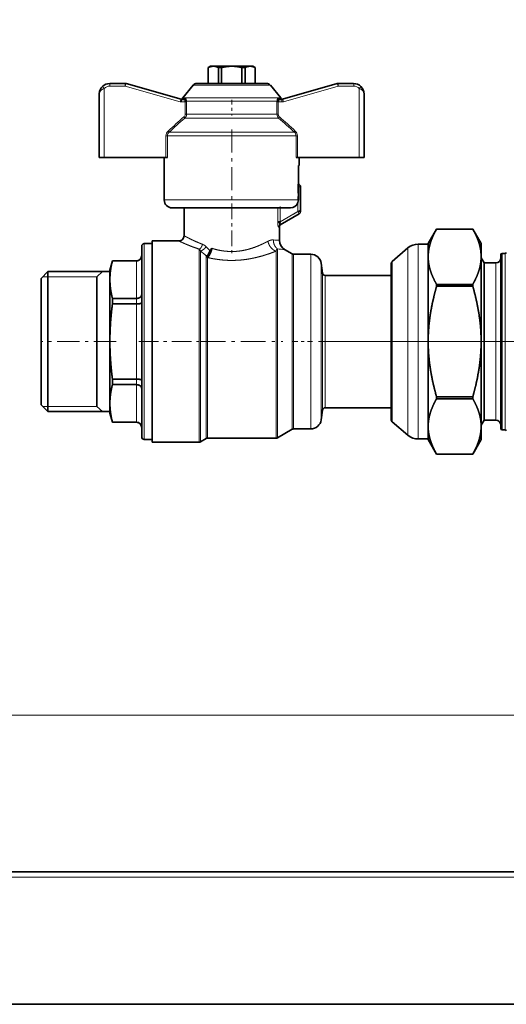
# Model space of a CAD drawing. Extents: x 6 to 414, y 6 to 291.
# Drawn here: x 133 to 149, y 107 to 138 of the extents above; entities that cross this region are included whole.
import ezdxf
from ezdxf.enums import TextEntityAlignment as Align

# ---------------------------------------------------------------- set-up
doc = ezdxf.new("R2010")
doc.units = 0
doc.linetypes.add('DASHDOT', pattern=[18.5, 12, -3, 0.5, -3])
doc.layers.get('0').update_dxf_attribs({"lineweight": 13})
doc.styles.get("Standard").update_dxf_attribs({"font": 'isocp.shx'})
doc.dimstyles.get("Standard").update_dxf_attribs({"dimtxt": 2.5, "dimasz": 2.5, "dimexe": 1.25, "dimexo": 0.625, "dimtad": 1, "dimcen": 2.5, "dimadec": 0, "dimazin": 0, "dimtfac": 1, "dimtmove": 0, "dimatfit": 0, "dimfxl": 0, "dimarcsym": 0})

# ---------------------------------------------------------------- blocks, each defined once
blk = doc.blocks.new('*D')
at = {"color": 7, "lineweight": 13}
for p, q in [((129.872, 145.785), (129.872, 243.3)), ((253.22, 159.972), (253.22, 243.3)), ((286.706, 241.53), (286.706, 243.3)), ((305.623, 241.53), (305.623, 243.3)), ((132.362, 242.3), (250.73, 242.3)), ((276.072, 242.3), (284.215, 242.3)), ((286.706, 242.3), (305.623, 242.3)), ((308.113, 242.3), (316.996, 242.3)), ((286.706, 228.761), (286.706, 237.203)), ((305.623, 232.261), (305.623, 237.203)), ((122.289, 232.261), (102.717, 232.261)), ((103.717, 72.335), (103.717, 229.77)), ((155.353, 225.608), (111.485, 225.608)), ((112.485, 118.849), (112.485, 223.118)), ((186.895, 116.358), (111.485, 116.358)), ((121.581, 69.844), (102.717, 69.844)), ((121.581, 69.844), (121.581, 60.236)), ((263.164, 69.844), (263.164, 60.236)), ((124.071, 61.236), (260.674, 61.236))]:
    blk.add_line(p, q, dxfattribs=at)
for points in [[(132.362, 242.517), (129.872, 242.3), (132.362, 242.082)], [(250.73, 242.082), (253.22, 242.3), (250.73, 242.517)], [(284.215, 242.082), (286.706, 242.3), (284.215, 242.517)], [(308.113, 242.517), (305.623, 242.3), (308.113, 242.082)], [(103.935, 229.77), (103.717, 232.261), (103.499, 229.77)], [(112.703, 223.118), (112.485, 225.608), (112.267, 223.118)], [(112.267, 118.849), (112.485, 116.358), (112.703, 118.849)], [(103.499, 72.335), (103.717, 69.844), (103.935, 72.335)], [(124.071, 61.454), (121.581, 61.236), (124.071, 61.018)], [(260.674, 61.018), (263.164, 61.236), (260.674, 61.454)]]:
    blk.add_lwpolyline(points, close=True, dxfattribs=at)
for points in [[(132.362, 242.517), (129.872, 242.3), (132.362, 242.517), (132.362, 242.082)], [(250.73, 242.082), (253.22, 242.3), (250.73, 242.082), (250.73, 242.517)], [(284.215, 242.082), (286.706, 242.3), (284.215, 242.082), (284.215, 242.517)], [(308.113, 242.517), (305.623, 242.3), (308.113, 242.517), (308.113, 242.082)], [(103.935, 229.77), (103.717, 232.261), (103.935, 229.77), (103.499, 229.77)], [(112.703, 223.118), (112.485, 225.608), (112.703, 223.118), (112.267, 223.118)], [(112.267, 118.849), (112.485, 116.358), (112.267, 118.849), (112.703, 118.849)], [(103.499, 72.335), (103.717, 69.844), (103.499, 72.335), (103.935, 72.335)], [(124.071, 61.454), (121.581, 61.236), (124.071, 61.454), (124.071, 61.018)], [(260.674, 61.018), (263.164, 61.236), (260.674, 61.018), (260.674, 61.454)]]:
    blk.add_solid(points, dxfattribs=at)
at = {"color": 7, "lineweight": 13, "width": 0.6}
for s, p, p2 in [('110 Min 150 Max', (283.774, 243.3), (309.294, 243.3)), ('740', (189.054, 243.3), (194.038, 243.3)), ('Dimensione interna utile', (276.072, 238.3), (316.996, 238.3)), ('850', (189.881, 62.236), (194.865, 62.236))]:
    blk.add_text(s, height=3, dxfattribs=at).set_placement(p, p2, align=Align.FIT)
for s, p, p2 in [('656', (111.485, 168.491), (111.485, 173.475)), ('975', (102.717, 148.56), (102.717, 153.544))]:
    blk.add_text(s, height=3, rotation=90, dxfattribs=at).set_placement(p, p2, align=Align.FIT)
blk = doc.blocks.new('BLOCK284')
at = {"color": 7, "lineweight": 35}
for p, q in [((-317.97, -76.07), (-318.4, -76.32)), ((-317.43, -76.07), (-317.97, -76.07)), ((-313.97, -76.07), (-317.43, -76.07)), ((-310.5, -76.07), (-313.97, -76.07)), ((-309.97, -76.07), (-310.5, -76.07)), ((-309.97, -76.07), (-309.53, -76.32)), ((-318.39, -76.32), (-318.4, -76.32)), ((-318.4, -79.32), (-318.4, -76.32)), ((-318.39, -76.32), (-318.39, -79.32)), ((-316.47, -76.32), (-316.47, -79.32)), ((-315.88, -76.32), (-316.47, -76.32)), ((-315.88, -76.32), (-315.88, -79.32)), ((-312.05, -76.32), (-312.05, -79.32)), ((-311.46, -76.32), (-312.05, -76.32)), ((-311.46, -76.32), (-311.46, -79.32)), ((-309.54, -76.32), (-309.54, -79.32)), ((-309.53, -76.32), (-309.54, -76.32)), ((-309.53, -79.32), (-309.53, -76.32)), ((-336.97, -79.32), (-334.04, -79.32)), ((-333.9, -79.33), (-323.53, -82.3)), ((-323.23, -82.04), (-321.27, -79.67)), ((-320.5, -79.32), (-313.97, -79.32)), ((-313.97, -79.32), (-307.44, -79.32)), ((-304.7, -82.04), (-306.67, -79.67)), ((-294.03, -79.33), (-304.4, -82.3)), ((-293.9, -79.32), (-290.97, -79.32)), ((-338.97, -81.32), (-338.97, -81.26)), ((-338.97, -93.32), (-338.97, -81.32)), ((-288.97, -93.32), (-288.97, -81.32)), ((-322.94, -82.32), (-323.4, -82.32)), ((-304.99, -82.32), (-304.54, -82.32)), ((-304.41, -82.3), (-304.4, -82.3)), ((-338.06, -93.32), (-338.97, -93.32)), ((-338.06, -93.32), (-326.38, -93.32)), ((-326.72, -101.32), (-326.72, -93.32)), ((-326.12, -93.32), (-326.38, -93.32)), ((-301.82, -93.32), (-301.56, -93.32)), ((-301.56, -93.32), (-289.88, -93.32)), ((-301.37, -94.82), (-301.37, -101.32)), ((-301.37, -94.82), (-301.22, -94.82)), ((-301.22, -93.32), (-301.22, -94.82)), ((-288.97, -93.32), (-289.88, -93.32)), ((-300.97, -103.53), (-300.97, -98.82)), ((-314.85, -102.82), (-325.22, -102.82)), ((-322.97, -102.82), (-322.97, -108.07)), ((-302.9, -102.82), (-314.85, -102.82)), ((-304.84, -106.05), (-301.22, -103.96)), ((-305.28, -105.45), (-304.8, -105.45)), ((-304.97, -108.95), (-304.97, -106.41)), ((-304.84, -106.05), (-304.84, -106.05)), ((-275.28, -106.82), (-276.87, -109.57)), ((-268.45, -106.82), (-275.28, -106.82)), ((-275.28, -106.82), (-268.45, -106.82)), ((-266.87, -109.57), (-268.45, -106.82)), ((-328.97, -109.57), (-330.47, -109.57)), ((-323.97, -109.07), (-328.97, -109.07)), ((-328.97, -147.07), (-328.97, -109.07)), ((-276.87, -109.67), (-278.76, -109.67)), ((-276.87, -109.57), (-276.87, -112.04)), ((-266.87, -112.04), (-266.87, -109.57)), ((-330.97, -110.07), (-330.97, -119.07)), ((-318.06, -110.92), (-317.7, -110.46)), ((-302.55, -111.5), (-303.97, -110.68)), ((-299.05, -111.57), (-302.3, -111.57)), ((-280.71, -110.38), (-283.69, -112.92)), ((-262.32, -111.42), (-262.92, -111.42)), ((-336.97, -114.57), (-336.5, -112.82)), ((-336.5, -112.82), (-336.5, -112.83)), ((-331.97, -112.82), (-336.5, -112.82)), ((-331.97, -112.83), (-336.5, -112.83)), ((-318.53, -111.79), (-318.53, -112.2)), ((-296.81, -115.13), (-297.07, -113.29)), ((-283.87, -113.3), (-283.87, -120.68)), ((-276.87, -112.04), (-276.87, -112.03)), ((-276.87, -112.04), (-276.87, -128.07)), ((-276.87, -112.05), (-276.87, -112.04)), ((-266.87, -112.04), (-266.87, -112.05)), ((-266.87, -112.04), (-266.87, -112.04)), ((-266.87, -128.07), (-266.87, -112.04)), ((-266.32, -113.22), (-266.87, -112.26)), ((-266.32, -113.22), (-266.32, -141.1)), ((-264.12, -113.22), (-266.32, -113.22)), ((-263.12, -111.62), (-263.12, -142.5)), ((-349.97, -116.14), (-348.67, -114.84)), ((-348.67, -114.84), (-348.67, -121.45)), ((-336.97, -114.84), (-348.67, -114.84)), ((-336.97, -116.37), (-336.97, -114.57)), ((-349.97, -122.1), (-349.97, -116.14)), ((-336.97, -128.07), (-336.97, -116.37)), ((-283.87, -115.57), (-296.32, -115.57)), ((-275.28, -117.27), (-275.28, -117.61)), ((-268.45, -117.27), (-275.28, -117.27)), ((-268.45, -117.61), (-275.28, -117.61)), ((-268.45, -117.61), (-268.45, -117.27)), ((-331.97, -119.92), (-336.5, -119.92)), ((-336.5, -120.44), (-336.5, -119.92)), ((-336.5, -120.97), (-336.5, -120.44)), ((-330.97, -119.07), (-330.97, -143.65)), ((-283.87, -120.68), (-283.87, -140.86)), ((-349.97, -138.39), (-349.97, -122.1)), ((-348.67, -121.45), (-348.67, -139.51)), ((-331.97, -120.97), (-336.5, -120.97)), ((-336.97, -139.76), (-336.97, -128.07)), ((-276.87, -128.07), (-276.87, -128.05)), ((-276.87, -128.07), (-276.87, -144.09)), ((-276.87, -128.08), (-276.87, -128.07)), ((-266.87, -128.05), (-266.87, -128.07)), ((-266.87, -128.07), (-266.87, -128.08)), ((-266.87, -144.09), (-266.87, -128.07)), ((-331.97, -135.16), (-336.5, -135.16)), ((-336.5, -135.16), (-336.5, -136.21)), ((-331.97, -136.21), (-336.5, -136.21)), ((-349.97, -139.99), (-349.97, -138.39)), ((-275.28, -138.52), (-275.28, -138.86)), ((-268.45, -138.52), (-275.28, -138.52)), ((-268.45, -138.86), (-275.28, -138.86)), ((-268.45, -138.86), (-268.45, -138.52)), ((-349.97, -139.99), (-348.67, -141.29)), ((-348.67, -139.51), (-348.67, -141.29)), ((-336.97, -141.29), (-348.67, -141.29)), ((-336.97, -141.57), (-336.97, -139.76)), ((-296.81, -141), (-297.07, -142.84)), ((-296.32, -140.57), (-283.87, -140.57)), ((-283.87, -140.86), (-283.87, -142.83)), ((-266.32, -141.1), (-266.32, -142.92)), ((-336.97, -141.57), (-336.5, -143.32)), ((-266.32, -142.92), (-266.87, -143.87)), ((-264.12, -142.92), (-266.32, -142.92)), ((-263.12, -142.5), (-263.12, -144.52)), ((-331.97, -143.3), (-336.5, -143.3)), ((-336.5, -143.3), (-336.5, -143.32)), ((-331.97, -143.32), (-336.5, -143.32)), ((-330.97, -143.65), (-330.97, -146.07)), ((-302.55, -144.63), (-305.35, -146.25)), ((-302.3, -144.57), (-299.05, -144.57)), ((-280.71, -145.75), (-283.69, -143.21)), ((-276.87, -144.09), (-276.87, -144.08)), ((-276.87, -144.09), (-276.87, -146.57)), ((-276.87, -144.1), (-276.87, -144.09)), ((-266.87, -144.08), (-266.87, -144.09)), ((-266.87, -144.09), (-266.87, -144.09)), ((-266.87, -146.57), (-266.87, -144.09)), ((-262.32, -144.72), (-262.92, -144.72)), ((-328.97, -146.57), (-330.47, -146.57)), ((-318.78, -146.38), (-319.85, -147)), ((-318.53, -146.32), (-305.6, -146.32)), ((-276.87, -146.47), (-278.76, -146.47)), ((-275.28, -149.32), (-276.87, -146.57)), ((-266.87, -146.57), (-268.45, -149.32)), ((-328.97, -147.07), (-320.1, -147.07)), ((-268.45, -149.31), (-275.28, -149.31)), ((-275.28, -149.32), (-268.45, -149.32)), ((394.5, -228.25), (-395.5, -228.25)), ((-420.5, -253.25), (419.5, -253.25))]:
    blk.add_line(p, q, dxfattribs=at)
at = {"color": 7, "lineweight": 13}
for p, q in [((-337.01, -79.82), (-334.08, -79.82)), ((-334.08, -79.82), (-323.72, -82.78)), ((-313.97, -79.67), (-321.27, -79.67)), ((-306.67, -79.67), (-313.97, -79.67)), ((-293.85, -79.82), (-304.22, -82.78)), ((-293.85, -79.82), (-290.92, -79.82)), ((-338.06, -93.32), (-338.06, -80.24)), ((-289.88, -93.32), (-289.88, -80.24)), ((-322.75, -82.82), (-323.44, -82.82)), ((-323.2, -82.16), (-323.31, -82.14)), ((-313.97, -82.04), (-323.23, -82.04)), ((-323.14, -82.17), (-322.7, -82.17)), ((-322.75, -85.15), (-322.75, -82.82)), ((-313.97, -82.68), (-322.52, -82.68)), ((-322.51, -85.15), (-322.51, -82.82)), ((-304.7, -82.04), (-313.97, -82.04)), ((-305.42, -82.68), (-313.97, -82.68)), ((-305.42, -82.82), (-305.42, -85.15)), ((-305.23, -82.17), (-304.79, -82.17)), ((-305.18, -82.82), (-304.49, -82.82)), ((-305.18, -82.82), (-305.18, -85.15)), ((-304.74, -82.16), (-304.62, -82.14)), ((-322.75, -85.15), (-322.51, -85.15)), ((-322.51, -85.15), (-313.97, -85.15)), ((-313.97, -85.15), (-305.42, -85.15)), ((-305.42, -85.15), (-305.18, -85.15)), ((-313.97, -85.86), (-322.83, -85.86)), ((-305.11, -85.86), (-313.97, -85.86)), ((-326.38, -89.23), (-326.12, -89.23)), ((-326.38, -93.32), (-326.38, -89.23)), ((-326.12, -89.23), (-313.97, -89.23)), ((-326.12, -93.32), (-326.12, -89.23)), ((-313.97, -88.52), (-325.79, -88.52)), ((-302.14, -88.52), (-313.97, -88.52)), ((-313.97, -89.23), (-301.82, -89.23)), ((-301.82, -89.23), (-301.82, -93.32)), ((-301.82, -89.23), (-301.56, -89.23)), ((-301.56, -89.23), (-301.56, -93.32)), ((-301.37, -98.82), (-300.97, -98.82)), ((-326.72, -101.32), (-314.97, -101.32)), ((-314.97, -101.32), (-301.37, -101.32)), ((-301.47, -103.53), (-301.47, -101.83)), ((-305.28, -105.45), (-305.28, -102.82)), ((-304.8, -105.45), (-304.8, -102.82)), ((-304.8, -105.45), (-301.47, -103.53)), ((-301.47, -103.53), (-300.97, -103.53)), ((-301.47, -103.53), (-301.22, -103.96)), ((-304.97, -106.41), (-305.08, -106.48)), ((-330.47, -109.57), (-330.47, -118.82)), ((-278.76, -118.87), (-278.76, -109.67)), ((-320.1, -131.9), (-320.1, -110.61)), ((-319.85, -110.93), (-319.85, -131.88)), ((-305.6, -130.54), (-305.6, -110.99)), ((-305.35, -110.55), (-305.35, -128.07)), ((-302.55, -111.5), (-302.55, -128.07)), ((-302.3, -128.07), (-302.3, -111.57)), ((-299.05, -128.07), (-299.05, -111.57)), ((-280.71, -119.22), (-280.71, -110.38)), ((-262.92, -111.42), (-262.92, -142.68)), ((-262.32, -111.42), (-262.32, -142.68)), ((-331.97, -112.82), (-331.97, -112.83)), ((-331.97, -112.83), (-331.97, -119.92)), ((-318.78, -111.9), (-318.78, -131.95)), ((-318.53, -112.2), (-318.53, -131.94)), ((-297.07, -113.29), (-297.07, -128.07)), ((-283.69, -120.49), (-283.69, -112.92)), ((-264.12, -113.22), (-264.12, -141.1)), ((-296.81, -115.13), (-296.81, -128.07)), ((-296.32, -128.07), (-296.32, -115.57)), ((-330.47, -118.82), (-330.47, -144.09)), ((-278.76, -118.87), (-278.76, -144)), ((-331.97, -119.92), (-331.97, -120.44)), ((-331.97, -120.44), (-331.97, -120.97)), ((-283.69, -141.19), (-283.69, -120.49)), ((-280.71, -143.38), (-280.71, -119.22)), ((-331.97, -120.97), (-331.97, -135.16)), ((-305.35, -128.07), (-305.35, -130.53)), ((-302.55, -128.07), (-302.55, -144.63)), ((-302.3, -144.57), (-302.3, -128.07)), ((-299.05, -144.57), (-299.05, -128.07)), ((-297.07, -128.07), (-297.07, -142.84)), ((-296.81, -128.07), (-296.81, -141)), ((-296.32, -140.57), (-296.32, -128.07)), ((-320.1, -147.07), (-320.1, -131.9)), ((-319.85, -131.88), (-319.85, -132.19)), ((-318.78, -131.95), (-318.78, -132.06)), ((-318.53, -131.94), (-318.53, -146.32)), ((-305.6, -146.32), (-305.6, -130.54)), ((-305.35, -130.53), (-305.35, -146.25)), ((-319.85, -132.19), (-319.85, -147)), ((-318.78, -132.06), (-318.78, -146.38)), ((-331.97, -135.16), (-331.97, -136.21)), ((-331.97, -136.21), (-331.97, -143.3)), ((-283.69, -143.21), (-283.69, -141.19)), ((-264.12, -141.1), (-264.12, -142.92)), ((-262.92, -142.68), (-262.92, -144.72)), ((-262.32, -142.68), (-262.32, -144.72)), ((-331.97, -143.3), (-331.97, -143.32)), ((-330.47, -144.09), (-330.47, -146.57)), ((-280.71, -145.75), (-280.71, -143.38)), ((-278.76, -144), (-278.76, -146.47)), ((395.5, -229.25), (-396.5, -229.25))]:
    blk.add_line(p, q, dxfattribs=at)
at = {"color": 7, "lineweight": 35}
for centre, radius, start, end in [((-336.97, -81.32), 2, 90, 178.3979), ((-334.04, -79.82), 0.5, 74.0546, 90), ((-320.5, -80.32), 1, 90, 140.1944), ((-307.44, -80.32), 1, 39.8056, 90), ((-293.9, -79.82), 0.5, 90, 105.9454), ((-290.97, -81.32), 2, 360, 90), ((-323.56, -81.98), 0.3, 254.0512, 327.3659), ((-323.4, -81.82), 0.5, 254.0546, 270), ((-322.47, -82.68), 1, 140.1944, 147.3624), ((-322.94, -82.04), 0.277, 270.9059, 332.2487), ((-304.99, -82.04), 0.277, 207.7513, 269.0941), ((-305.47, -82.68), 1, 32.6376, 39.8056), ((-304.37, -81.98), 0.3, 212.6343, 285.9488), ((-304.54, -81.82), 0.5, 270, 285.9454), ((-301.47, -98.82), 0.5, 0, 79.3785), ((-325.22, -101.32), 1.5, 180, 270), ((-302.89, -101.3), 1.52, 269.703, 339.3911), ((-302.86, -101.31), 1.48, 339.6969, 359.9936), ((-301.47, -103.53), 0.5, 300, 360), ((-304.47, -106.41), 0.5, 119.9981, 180.0019), ((-330.47, -110.07), 0.5, 90, 180.0001), ((-323.97, -108.07), 1, 269.9921, 0.0079), ((-302.97, -108.95), 2, 179.9981, 240.0019), ((-278.76, -112.67), 3, 90, 130.3645), ((-302.3, -111.07), 0.5, 240, 270), ((-299.05, -113.57), 2, 8, 90), ((-262.92, -111.62), 0.2, 90, 180), ((-262.32, -111.22), 0.2, 270, 0), ((-331.97, -111.82), 1, 269.9933, 0.0067), ((-319.04, -111), 0.941, 285.9608, 305.4316), ((-283.37, -113.3), 0.5, 130.3645, 180.0007), ((-264.12, -112.22), 1, 270, 0), ((-296.32, -115.07), 0.5, 188, 270), ((-296.32, -141.07), 0.5, 90, 172), ((-299.05, -142.57), 2, 270, 352), ((-283.37, -142.83), 0.5, 179.9993, 229.6355), ((-264.12, -143.92), 1, 360, 90), ((-331.96, -144.3), 0.994, 0.4611, 90.3805), ((-331.97, -144.31), 1, 359.9933, 90.0067), ((-302.3, -145.07), 0.5, 90, 120), ((-262.92, -144.52), 0.2, 180, 270), ((-262.32, -144.92), 0.2, 360, 90), ((-330.47, -146.07), 0.5, 179.9999, 270), ((-318.53, -146.82), 0.5, 90, 120), ((-305.6, -145.82), 0.5, 270, 300), ((-278.76, -143.47), 3, 229.6355, 270), ((-320.1, -146.57), 0.5, 270, 300)]:
    blk.add_arc(centre, radius, start, end, dxfattribs=at)
at = {"color": 7, "lineweight": 13}
for centre, radius, start, end in [((-337.01, -81.32), 1.5, 89.9993, 134.1927), ((-290.92, -81.32), 1.5, 45.8073, 90.0007), ((-323.44, -81.82), 1, 254.0547, 269.9998), ((-323.45, -82.01), 0.297, 254.2821, 329.2308), ((-323.4, -82.02), 0.293, 270.2422, 330.2028), ((-323.14, -81.91), 0.255, 257.6256, 269.9431), ((-323.33, -82.82), 0.574, 0.0039, 8.6421), ((-324.12, -82.81), 1.61, 359.9941, 4.9191), ((-303.82, -82.81), 1.61, 175.0809, 180.0059), ((-304.61, -82.82), 0.574, 171.3579, 179.9961), ((-304.79, -81.91), 0.255, 270.0547, 282.3759), ((-304.54, -82.02), 0.293, 209.7972, 269.7578), ((-304.48, -82.01), 0.297, 210.7694, 285.7176), ((-304.49, -81.82), 1, 270.0002, 285.9453), ((-323.41, -85.14), 0.657, 309.4852, 358.8787), ((-323.48, -85.14), 0.966, 312.2328, 359.5043), ((-304.46, -85.14), 0.966, 180.495, 227.769), ((-235.72, -185.96), 132.97, 131.0218, 132.7419), ((-231.74, -190.1), 138.43, 131.1467, 132.7961), ((-324.42, -86.94), 1.92, 34.1352, 42.1338), ((-303.51, -86.94), 1.92, 137.8662, 145.8648), ((-396.19, -190.1), 138.43, 47.204, 48.8533), ((-392.25, -186.01), 133.03, 47.2586, 48.978), ((-325.13, -89.24), 1.25, 131.9731, 179.5268), ((-325.17, -89.24), 0.946, 130.6823, 179.3168), ((-302.76, -89.24), 0.946, 0.6832, 49.3166), ((-302.81, -89.24), 1.25, 0.4717, 48.0257), ((-304.59, -106.47), 0.49, 120.213, 181.1078), ((-320.16, -111.4), 1.84, 42.8731, 68.4994), ((-304.94, -99.28), 9.67, 263.1252, 269.8511), ((-321.13, -111.66), 1.47, 29.6535, 45.6165), ((-259.02, -44.87), 89.8, 227.3581, 228.2768), ((-254.69, -48.69), 88.82, 223.7884, 224.4832), ((-301.43, -113.07), 4.66, 147.2896, 153.51), ((-303.06, -93.96), 16.75, 262.1393, 266.8964)]:
    blk.add_arc(centre, radius, start, end, dxfattribs=at)
for centre, major_axis, ratio, start_param, end_param in [((-336.97, -79.82), (0, -0.5), 0.091176, 3.141593, 4.712389), ((-334.04, -79.82), (0, 0.5), 0.091176, 0, 1.570796), ((-334.04, -79.82), (-0.137, -0.481), 0.087696, 3.141593, 4.73744), ((-293.9, -79.82), (0.137, -0.481), 0.087696, 1.545746, 3.141593), ((-293.9, -79.82), (0, -0.5), 0.091176, 1.570796, 3.141593), ((-290.97, -79.82), (0, 0.5), 0.091176, 4.712389, 6.283185), ((-323.67, -82.78), (-0.137, -0.481), 0.087696, 3.141593, 4.73744), ((-323.4, -82.82), (0, 0.5), 0.091176, 0, 1.570796), ((-304.54, -82.82), (0, 0.5), 0.091176, 4.712389, 6.283185), ((-304.26, -82.78), (0.137, -0.481), 0.087696, 1.545746, 3.141593)]:
    blk.add_ellipse(centre, major_axis=major_axis, ratio=ratio, start_param=start_param, end_param=end_param, dxfattribs=at)
at = {"color": 7, "lineweight": 35}
for points in [[(-318.39, -76.32), (-318.2, -76.22), (-318.01, -76.15), (-317.82, -76.09), (-317.63, -76.07), (-317.43, -76.07)], [(-317.43, -76.07), (-317.24, -76.07), (-317.04, -76.09), (-316.85, -76.15), (-316.66, -76.22), (-316.47, -76.32)], [(-313.97, -76.07), (-314.35, -76.07), (-314.74, -76.09), (-315.12, -76.15), (-315.51, -76.22), (-315.88, -76.32)], [(-312.05, -76.32), (-312.43, -76.22), (-312.81, -76.15), (-313.19, -76.09), (-313.58, -76.07), (-313.97, -76.07)], [(-311.46, -76.32), (-311.27, -76.22), (-311.08, -76.15), (-310.89, -76.09), (-310.7, -76.07), (-310.5, -76.07)], [(-310.5, -76.07), (-310.31, -76.07), (-310.11, -76.09), (-309.92, -76.15), (-309.73, -76.22), (-309.54, -76.32)], [(-336.5, -112.83), (-336.67, -113.54), (-336.82, -114.25), (-336.92, -114.95), (-336.97, -115.66), (-336.97, -116.37)], [(-336.97, -116.37), (-336.97, -117.09), (-336.91, -117.8), (-336.82, -118.5), (-336.67, -119.21), (-336.5, -119.92)], [(-336.5, -120.97), (-336.67, -122.39), (-336.82, -123.81), (-336.92, -125.21), (-336.97, -126.64), (-336.97, -128.07)], [(-336.97, -128.07), (-336.97, -129.49), (-336.91, -130.92), (-336.82, -132.32), (-336.67, -133.74), (-336.5, -135.16)], [(-336.5, -136.21), (-336.67, -136.92), (-336.82, -137.63), (-336.92, -138.33), (-336.97, -139.04), (-336.97, -139.76)], [(-336.97, -139.76), (-336.97, -140.47), (-336.91, -141.18), (-336.82, -141.88), (-336.67, -142.59), (-336.5, -143.3)]]:
    blk.add_open_spline(points, degree=5, dxfattribs=at)
at = {"color": 7, "lineweight": 13}
for points, knots in [([(-338.36, -79.88), (-338.36, -79.88), (-338.36, -79.88), (-338.36, -79.89), (-338.36, -79.9), (-338.35, -79.91), (-338.34, -79.92), (-338.3, -79.98), (-338.24, -80.05), (-338.2, -80.09), (-338.14, -80.16), (-338.08, -80.22), (-338.07, -80.23), (-338.06, -80.23), (-338.06, -80.24)], [0, 0, 0, 0, 0, 0, 0.0680153, 0.0680153, 0.0680153, 0.1645878, 0.1645878, 0.1645878, 0.6030326, 0.6030326, 0.6030326, 0.6597468, 0.6597468, 0.6597468, 0.6597468, 0.6597468, 0.6597468]), ([(-289.88, -80.24), (-289.81, -80.17), (-289.74, -80.1), (-289.68, -80.03), (-289.61, -79.95), (-289.58, -79.9), (-289.57, -79.89), (-289.57, -79.89), (-289.57, -79.88), (-289.57, -79.88), (-289.57, -79.88), (-289.57, -79.88)], [0, 0, 0, 0, 0, 0, 0.6988683, 0.6988683, 0.6988683, 0.8979715, 0.8979715, 0.8979715, 0.9268029, 0.9268029, 0.9268029, 0.9268029, 0.9268029, 0.9268029]), ([(-338.97, -81.32), (-338.97, -81.17), (-338.93, -81.03), (-338.87, -80.89), (-338.73, -80.72), (-338.55, -80.55), (-338.5, -80.51), (-338.39, -80.43), (-338.26, -80.35), (-338.2, -80.31), (-338.13, -80.27), (-338.06, -80.24)], [0, 0, 0, 0, 0, 0, 1.73542, 1.73542, 1.73542, 2.348327, 2.348327, 2.348327, 3.003907, 3.003907, 3.003907, 3.003907, 3.003907, 3.003907]), ([(-289.88, -80.24), (-289.81, -80.27), (-289.74, -80.31), (-289.67, -80.35), (-289.55, -80.42), (-289.43, -80.51), (-289.38, -80.55), (-289.22, -80.7), (-289.1, -80.85), (-289.03, -80.97), (-288.98, -81.11), (-288.97, -81.25), (-288.97, -81.27), (-288.97, -81.29), (-288.97, -81.32)], [0, 0, 0, 0, 0, 0, 0.646961, 0.646961, 0.646961, 1.265737, 1.265737, 1.265737, 2.7343, 2.7343, 2.7343, 2.997626, 2.997626, 2.997626, 2.997626, 2.997626, 2.997626]), ([(-322.52, -82.68), (-322.53, -82.57), (-322.54, -82.46), (-322.55, -82.37), (-322.57, -82.25), (-322.62, -82.19), (-322.64, -82.17), (-322.67, -82.17), (-322.7, -82.17)], [0, 0, 0, 0, 0, 0, 1.065321, 1.065321, 1.065321, 1.701395, 1.701395, 1.701395, 1.701395, 1.701395, 1.701395]), ([(-305.42, -82.68), (-305.4, -82.57), (-305.39, -82.46), (-305.39, -82.37), (-305.36, -82.25), (-305.31, -82.19), (-305.29, -82.17), (-305.26, -82.17), (-305.23, -82.17)], [0, 0, 0, 0, 0, 0, 1.065321, 1.065321, 1.065321, 1.701395, 1.701395, 1.701395, 1.701395, 1.701395, 1.701395]), ([(-305.18, -85.15), (-305.18, -85.22), (-305.17, -85.29), (-305.15, -85.35), (-305.1, -85.46), (-305.04, -85.55), (-305.01, -85.58), (-304.98, -85.62), (-304.94, -85.65)], [0, 0, 0, 0, 0, 0, 0.4817283, 0.4817283, 0.4817283, 0.8030738, 0.8030738, 0.8030738, 0.8030738, 0.8030738, 0.8030738]), ([(-325.96, -88.31), (-325.93, -88.35), (-325.89, -88.39), (-325.85, -88.44), (-325.82, -88.48), (-325.8, -88.51), (-325.79, -88.52), (-325.79, -88.52), (-325.79, -88.52)], [0, 0, 0, 0, 0, 0, 0.3893165, 0.3893165, 0.3893165, 0.461883, 0.461883, 0.461883, 0.461883, 0.461883, 0.461883]), ([(-302.14, -88.52), (-302.14, -88.52), (-302.13, -88.51), (-302.12, -88.49), (-302.1, -88.45), (-302.06, -88.41), (-302.03, -88.38), (-302, -88.34), (-301.97, -88.31)], [0, 0, 0, 0, 0, 0, 0.1627805, 0.1627805, 0.1627805, 0.4706771, 0.4706771, 0.4706771, 0.4706771, 0.4706771, 0.4706771]), ([(-305.08, -106.48), (-305.09, -106.49), (-305.09, -106.49), (-305.1, -106.49), (-305.11, -106.48), (-305.13, -106.46), (-305.13, -106.45), (-305.16, -106.41), (-305.18, -106.34), (-305.2, -106.28), (-305.23, -106.14), (-305.25, -105.99), (-305.26, -105.9), (-305.28, -105.76), (-305.28, -105.63), (-305.28, -105.56), (-305.28, -105.5), (-305.28, -105.45)], [0, 0, 0, 0, 0, 0, 0.167905, 0.167905, 0.167905, 0.298256, 0.298256, 0.298256, 0.761085, 0.761085, 0.761085, 1.319908, 1.319908, 1.319908, 1.653868, 1.653868, 1.653868, 1.653868, 1.653868, 1.653868]), ([(-323.97, -109.07), (-323.96, -109.07), (-323.96, -109.07), (-323.8, -109.14), (-323.73, -109.18), (-323.64, -109.22), (-323.54, -109.27), (-323.04, -109.49), (-322.31, -109.81), (-321.64, -110.08), (-320.9, -110.36), (-320.1, -110.61)], [0, 0, 0, 0, 0, 0, 0.191865, 0.191865, 0.191865, 2.744429, 2.744429, 2.744429, 11.080203, 11.080203, 11.080203, 11.080203, 11.080203, 11.080203]), ([(-322.97, -108.07), (-322.95, -108.08), (-322.93, -108.09), (-322.65, -108.24), (-322.39, -108.38), (-322.02, -108.57), (-321.62, -108.78), (-320.96, -109.09), (-320.22, -109.4), (-319.98, -109.5), (-319.74, -109.6), (-319.49, -109.69)], [0, 0, 0, 0, 0, 0, 0.388488, 0.388488, 0.388488, 5.142779, 5.142779, 5.142779, 7.313627, 7.313627, 7.313627, 7.313627, 7.313627, 7.313627]), ([(-319.49, -109.69), (-319.52, -109.86), (-319.58, -110.03), (-319.66, -110.18), (-319.79, -110.38), (-319.95, -110.52), (-320, -110.56), (-320.05, -110.59), (-320.1, -110.61)], [0, 0, 0, 0, 0, 0, 1.302447, 1.302447, 1.302447, 1.810043, 1.810043, 1.810043, 1.810043, 1.810043, 1.810043]), ([(-317.7, -110.46), (-317.49, -110.53), (-317.28, -110.59), (-317.07, -110.65), (-316.41, -110.82), (-315.73, -110.94), (-315.27, -111), (-314.33, -111.08), (-313.39, -111.06), (-312.93, -111.03), (-312, -110.92), (-311.1, -110.72), (-310.66, -110.6), (-309.81, -110.34), (-309.01, -110.02), (-308.63, -109.86), (-308.09, -109.61), (-307.58, -109.36), (-307.42, -109.28), (-307.27, -109.2), (-307.12, -109.12)], [0, 0, 0, 0, 0, 0, 1.701992, 1.701992, 1.701992, 5.167865, 5.167865, 5.167865, 8.686816, 8.686816, 8.686816, 12.148887, 12.148887, 12.148887, 15.49988, 15.49988, 15.49988, 17.027785, 17.027785, 17.027785, 17.027785, 17.027785, 17.027785]), ([(-307.12, -109.12), (-307.01, -109.06), (-306.9, -109), (-306.78, -108.96), (-306.57, -108.9), (-306.37, -108.87), (-306.28, -108.87), (-306.19, -108.87), (-306.1, -108.88)], [0, 0, 0, 0, 0, 0, 1.021241, 1.021241, 1.021241, 1.970131, 1.970131, 1.970131, 1.970131, 1.970131, 1.970131]), ([(-305.6, -110.99), (-305.77, -110.94), (-305.94, -110.86), (-306.1, -110.76), (-306.46, -110.48), (-306.74, -110.11), (-306.88, -109.88), (-307, -109.58), (-307.09, -109.28), (-307.1, -109.22), (-307.11, -109.17), (-307.12, -109.12)], [0, 0, 0, 0, 0, 0, 1.310925, 1.310925, 1.310925, 3.059211, 3.059211, 3.059211, 3.419863, 3.419863, 3.419863, 3.419863, 3.419863, 3.419863]), ([(-306.1, -108.88), (-306.1, -109.12), (-306.08, -109.35), (-306.02, -109.58), (-305.88, -109.94), (-305.67, -110.25), (-305.57, -110.36), (-305.46, -110.46), (-305.35, -110.55)], [0, 0, 0, 0, 0, 0, 1.701457, 1.701457, 1.701457, 2.798023, 2.798023, 2.798023, 2.798023, 2.798023, 2.798023]), ([(-318.81, -110.15), (-318.93, -110.32), (-319.07, -110.48), (-319.22, -110.63), (-319.45, -110.8), (-319.68, -110.9), (-319.74, -110.92), (-319.8, -110.93), (-319.85, -110.93)], [0, 0, 0, 0, 0, 0, 1.466356, 1.466356, 1.466356, 2.005696, 2.005696, 2.005696, 2.005696, 2.005696, 2.005696]), ([(-318.53, -112.2), (-318.02, -112.32), (-317.49, -112.43), (-316.94, -112.52), (-316.11, -112.63), (-315.27, -112.7), (-314.98, -112.72), (-314.13, -112.75), (-313.27, -112.74), (-312.69, -112.71), (-311.84, -112.64), (-311.01, -112.52), (-310.73, -112.47), (-310.19, -112.37), (-309.66, -112.26), (-309.4, -112.2), (-308.64, -112.02), (-307.91, -111.81), (-307.44, -111.66), (-306.78, -111.44), (-306.16, -111.21), (-305.97, -111.13), (-305.78, -111.06), (-305.6, -110.99)], [0, 0, 0, 0, 0, 0, 4.851548, 4.851548, 4.851548, 7.316075, 7.316075, 7.316075, 12.260674, 12.260674, 12.260674, 14.717546, 14.717546, 14.717546, 17.148553, 17.148553, 17.148553, 21.893087, 21.893087, 21.893087, 24.106716, 24.106716, 24.106716, 24.106716, 24.106716, 24.106716])]:
    blk.add_open_spline(points, degree=5, knots=knots, dxfattribs=at)
at = {"color": 7, "lineweight": 35}
for points, knots in [([(-322.76, -82.73), (-322.77, -82.67), (-322.78, -82.62), (-322.78, -82.56), (-322.79, -82.47), (-322.81, -82.39), (-322.82, -82.36), (-322.85, -82.33), (-322.89, -82.32), (-322.91, -82.32), (-322.92, -82.32), (-322.94, -82.32)], [0, 0, 0, 0, 0, 0, 0.512064, 0.512064, 0.512064, 0.976876, 0.976876, 0.976876, 1.194826, 1.194826, 1.194826, 1.194826, 1.194826, 1.194826]), ([(-322.52, -82.68), (-322.54, -82.69), (-322.57, -82.7), (-322.6, -82.7), (-322.65, -82.71), (-322.7, -82.72), (-322.72, -82.72), (-322.74, -82.73), (-322.76, -82.73)], [0, 0, 0, 0, 0, 0, 0.2646399, 0.2646399, 0.2646399, 0.3987294, 0.3987294, 0.3987294, 0.3987294, 0.3987294, 0.3987294]), ([(-305.42, -82.68), (-305.4, -82.69), (-305.37, -82.7), (-305.34, -82.7), (-305.28, -82.71), (-305.23, -82.72), (-305.21, -82.72), (-305.19, -82.73), (-305.17, -82.73)], [0, 0, 0, 0, 0, 0, 0.2610654, 0.2610654, 0.2610654, 0.3938943, 0.3938943, 0.3938943, 0.3938943, 0.3938943, 0.3938943]), ([(-305.17, -82.73), (-305.16, -82.67), (-305.16, -82.62), (-305.15, -82.56), (-305.14, -82.47), (-305.12, -82.39), (-305.11, -82.36), (-305.08, -82.33), (-305.04, -82.32), (-305.03, -82.32), (-305.01, -82.32), (-304.99, -82.32)], [0, 0, 0, 0, 0, 0, 0.512064, 0.512064, 0.512064, 0.976876, 0.976876, 0.976876, 1.194826, 1.194826, 1.194826, 1.194826, 1.194826, 1.194826]), ([(-304.84, -106.05), (-304.85, -106.06), (-304.86, -106.06), (-304.87, -106.05), (-304.89, -106.03), (-304.9, -105.98), (-304.91, -105.94), (-304.9, -105.83), (-304.88, -105.7), (-304.86, -105.62), (-304.83, -105.54), (-304.8, -105.45)], [0, 0, 0, 0, 0, 0, 0.325082, 0.325082, 0.325082, 0.746377, 0.746377, 0.746377, 1.483948, 1.483948, 1.483948, 1.483948, 1.483948, 1.483948]), ([(-276.87, -112.03), (-276.87, -111.32), (-276.78, -110.6), (-276.63, -109.9), (-276.28, -108.85), (-275.81, -107.81), (-275.64, -107.48), (-275.47, -107.15), (-275.28, -106.82)], [0.024553, 0.024553, 0.024553, 0.024553, 0.024553, 0.024553, 10.144194, 10.144194, 10.144194, 15.016424, 15.016424, 15.016424, 15.016424, 15.016424, 15.016424]), ([(-268.45, -106.82), (-267.96, -107.69), (-267.54, -108.57), (-267.2, -109.47), (-266.95, -110.52), (-266.88, -111.58), (-266.87, -111.73), (-266.87, -111.88), (-266.87, -112.04)], [0, 0, 0, 0, 0, 0, 12.815726, 12.815726, 12.815726, 14.97094, 14.97094, 14.97094, 14.97094, 14.97094, 14.97094]), ([(-318.53, -112.2), (-318.38, -112.05), (-318.23, -111.85), (-318.1, -111.62), (-317.93, -111.25), (-317.8, -110.85), (-317.76, -110.72), (-317.73, -110.59), (-317.7, -110.46)], [0, 0, 0, 0, 0, 0, 2.044945, 2.044945, 2.044945, 3.021406, 3.021406, 3.021406, 3.021406, 3.021406, 3.021406]), ([(-318.06, -110.92), (-318.11, -110.98), (-318.15, -111.06), (-318.19, -111.14), (-318.25, -111.26), (-318.31, -111.38), (-318.33, -111.43), (-318.38, -111.53), (-318.43, -111.63), (-318.45, -111.68), (-318.48, -111.72), (-318.5, -111.76)], [0, 0, 0, 0, 0, 0, 0.712, 0.712, 0.712, 1.242958, 1.242958, 1.242958, 1.757888, 1.757888, 1.757888, 1.757888, 1.757888, 1.757888]), ([(-330.97, -111.84), (-330.97, -111.96), (-330.99, -112.08), (-331.02, -112.2), (-331.14, -112.43), (-331.32, -112.61), (-331.42, -112.68), (-331.59, -112.77), (-331.78, -112.81), (-331.84, -112.82), (-331.9, -112.83), (-331.97, -112.83)], [0, 0, 0, 0, 0, 0, 1.094808, 1.094808, 1.094808, 2.198096, 2.198096, 2.198096, 2.744907, 2.744907, 2.744907, 2.744907, 2.744907, 2.744907]), ([(-275.28, -117.27), (-275.77, -116.4), (-276.2, -115.52), (-276.53, -114.62), (-276.78, -113.57), (-276.86, -112.51), (-276.86, -112.36), (-276.87, -112.2), (-276.87, -112.05)], [0, 0, 0, 0, 0, 0, 12.816086, 12.816086, 12.816086, 14.969192, 14.969192, 14.969192, 14.969192, 14.969192, 14.969192]), ([(-266.87, -112.05), (-266.87, -112.77), (-266.95, -113.48), (-267.11, -114.19), (-267.45, -115.24), (-267.92, -116.27), (-268.09, -116.61), (-268.27, -116.94), (-268.45, -117.27)], [0.022849, 0.022849, 0.022849, 0.022849, 0.022849, 0.022849, 10.148017, 10.148017, 10.148017, 15.019328, 15.019328, 15.019328, 15.019328, 15.019328, 15.019328]), ([(-276.87, -128.05), (-276.87, -126.62), (-276.78, -125.19), (-276.63, -123.77), (-276.28, -121.67), (-275.81, -119.61), (-275.64, -118.94), (-275.47, -118.27), (-275.28, -117.61)], [0.024553, 0.024553, 0.024553, 0.024553, 0.024553, 0.024553, 10.144194, 10.144194, 10.144194, 15.016424, 15.016424, 15.016424, 15.016424, 15.016424, 15.016424]), ([(-268.45, -117.61), (-267.96, -119.35), (-267.54, -121.12), (-267.2, -122.91), (-266.95, -125.02), (-266.88, -127.13), (-266.87, -127.44), (-266.87, -127.74), (-266.87, -128.05)], [0, 0, 0, 0, 0, 0, 12.815726, 12.815726, 12.815726, 14.97094, 14.97094, 14.97094, 14.97094, 14.97094, 14.97094]), ([(-331.97, -119.92), (-331.84, -119.92), (-331.71, -119.91), (-331.59, -119.88), (-331.39, -119.8), (-331.23, -119.69), (-331.17, -119.63), (-331.06, -119.51), (-331, -119.38), (-330.98, -119.31), (-330.97, -119.24), (-330.97, -119.18)], [0, 0, 0, 0, 0, 0, 1.101916, 1.101916, 1.101916, 1.899568, 1.899568, 1.899568, 2.65481, 2.65481, 2.65481, 2.65481, 2.65481, 2.65481]), ([(-330.97, -120.73), (-330.97, -120.76), (-330.99, -120.79), (-331.03, -120.82), (-331.19, -120.89), (-331.43, -120.94), (-331.61, -120.96), (-331.79, -120.97), (-331.97, -120.97)], [0, 0, 0, 0, 0, 0, 0.961115, 0.961115, 0.961115, 2.523392, 2.523392, 2.523392, 2.523392, 2.523392, 2.523392]), ([(-275.28, -138.52), (-275.77, -136.78), (-276.2, -135.01), (-276.53, -133.22), (-276.78, -131.11), (-276.86, -129), (-276.86, -128.69), (-276.87, -128.39), (-276.87, -128.08)], [0, 0, 0, 0, 0, 0, 12.816086, 12.816086, 12.816086, 14.969192, 14.969192, 14.969192, 14.969192, 14.969192, 14.969192]), ([(-266.87, -128.08), (-266.87, -129.51), (-266.95, -130.94), (-267.11, -132.36), (-267.45, -134.46), (-267.92, -136.52), (-268.09, -137.19), (-268.27, -137.86), (-268.45, -138.52)], [0.022849, 0.022849, 0.022849, 0.022849, 0.022849, 0.022849, 10.148017, 10.148017, 10.148017, 15.019328, 15.019328, 15.019328, 15.019328, 15.019328, 15.019328]), ([(-331.97, -135.16), (-331.76, -135.16), (-331.54, -135.17), (-331.34, -135.2), (-331.11, -135.26), (-331, -135.34), (-330.98, -135.36), (-330.97, -135.38), (-330.97, -135.4)], [0, 0, 0, 0, 0, 0, 1.838285, 1.838285, 1.838285, 2.516583, 2.516583, 2.516583, 2.516583, 2.516583, 2.516583]), ([(-330.97, -136.95), (-330.97, -136.86), (-330.99, -136.77), (-331.03, -136.68), (-331.13, -136.53), (-331.27, -136.41), (-331.35, -136.36), (-331.51, -136.28), (-331.68, -136.24), (-331.78, -136.22), (-331.87, -136.21), (-331.97, -136.21)], [0, 0, 0, 0, 0, 0, 1.032486, 1.032486, 1.032486, 1.833606, 1.833606, 1.833606, 2.662071, 2.662071, 2.662071, 2.662071, 2.662071, 2.662071]), ([(-276.87, -144.08), (-276.87, -143.36), (-276.78, -142.65), (-276.63, -141.94), (-276.28, -140.89), (-275.81, -139.86), (-275.64, -139.52), (-275.47, -139.19), (-275.28, -138.86)], [0.024553, 0.024553, 0.024553, 0.024553, 0.024553, 0.024553, 10.144194, 10.144194, 10.144194, 15.016424, 15.016424, 15.016424, 15.016424, 15.016424, 15.016424]), ([(-268.45, -138.86), (-267.96, -139.73), (-267.54, -140.61), (-267.2, -141.51), (-266.95, -142.56), (-266.88, -143.62), (-266.87, -143.77), (-266.87, -143.93), (-266.87, -144.08)], [0, 0, 0, 0, 0, 0, 12.815726, 12.815726, 12.815726, 14.97094, 14.97094, 14.97094, 14.97094, 14.97094, 14.97094]), ([(-275.28, -149.31), (-275.77, -148.44), (-276.2, -147.56), (-276.53, -146.66), (-276.78, -145.61), (-276.86, -144.55), (-276.86, -144.4), (-276.87, -144.25), (-276.87, -144.1)], [0, 0, 0, 0, 0, 0, 12.816086, 12.816086, 12.816086, 14.969192, 14.969192, 14.969192, 14.969192, 14.969192, 14.969192]), ([(-266.87, -144.09), (-266.87, -144.81), (-266.95, -145.53), (-267.11, -146.23), (-267.45, -147.28), (-267.92, -148.32), (-268.09, -148.65), (-268.27, -148.98), (-268.45, -149.31)], [0.022849, 0.022849, 0.022849, 0.022849, 0.022849, 0.022849, 10.148017, 10.148017, 10.148017, 15.019328, 15.019328, 15.019328, 15.019328, 15.019328, 15.019328])]:
    blk.add_open_spline(points, degree=5, knots=knots, dxfattribs=at)

msp = doc.modelspace()

# ---------------------------------------------------------------- linework, layer by layer
at = {"color": 7, "linetype": 'DASHDOT', "lineweight": 13, "ltscale": 0.012371}
msp.add_line((140.0449, 135.7308), (140.0449, 135.2359), dxfattribs=at)
at = {"color": 7, "linetype": 'DASHDOT', "lineweight": 13, "ltscale": 0.060429}
msp.add_line((140.0449, 134.7989), (140.0449, 132.3818), dxfattribs=at)
at = {"color": 7, "linetype": 'DASHDOT', "lineweight": 13, "ltscale": 0.023559}
msp.add_line((142.1282, 133.0784), (142.1282, 132.1361), dxfattribs=at)
at = {"color": 7, "linetype": 'DASHDOT', "lineweight": 13, "ltscale": 0.041509}
msp.add_line((140.0449, 132.4716), (140.0449, 130.8112), dxfattribs=at)
at = {"color": 7, "linetype": 'DASHDOT', "lineweight": 13, "ltscale": 0.013186}
msp.add_line((141.5724, 132.3772), (141.5724, 131.8497), dxfattribs=at)
at = {"color": 7, "linetype": 'DASHDOT', "lineweight": 13, "ltscale": 0.022328}
msp.add_line((142.2239, 132.2699), (141.4504, 131.8234), dxfattribs=at)
at = {"color": 7, "lineweight": 13}
for p, q in [((135.7949, 130.1666), (135.9807, 130.3283)), ((134.0998, 130.1666), (135.7949, 130.1666)), ((134.0998, 126.0832), (135.7949, 126.0832)), ((135.7949, 126.0832), (135.9807, 125.9215))]:
    msp.add_line(p, q, dxfattribs=at)
at = {"color": 7, "lineweight": 35}
for p in [(135.7949, 130.1666), (135.7949, 126.0832)]:
    msp.add_line(p, (135.7949, 128.1249), dxfattribs=at)
at = {"color": 7, "linetype": 'DASHDOT', "lineweight": 13, "ltscale": 0.073357}
msp.add_line((137.0449, 129.592), (137.0449, 126.6577), dxfattribs=at)
at = {"color": 7, "linetype": 'DASHDOT', "lineweight": 13, "ltscale": 0.058503}
msp.add_line((136.4065, 128.1249), (134.0664, 128.1249), dxfattribs=at)
at = {"color": 7, "linetype": 'DASHDOT', "lineweight": 13, "ltscale": 0.051833}
msp.add_line((137.122, 128.1249), (139.1953, 128.1249), dxfattribs=at)
at = {"color": 7, "linetype": 'DASHDOT', "lineweight": 13, "ltscale": 0.064665}
msp.add_line((139.0681, 128.1249), (141.6547, 128.1249), dxfattribs=at)
at = {"color": 7, "linetype": 'DASHDOT', "lineweight": 13, "ltscale": 0.016252}
msp.add_line((141.9349, 128.1249), (142.5849, 128.1249), dxfattribs=at)
at = {"color": 7, "linetype": 'DASHDOT', "lineweight": 13, "ltscale": 0.062246}
msp.add_line((142.7792, 128.1249), (145.269, 128.1249), dxfattribs=at)
at = {"color": 7, "linetype": 'DASHDOT', "lineweight": 13}
msp.add_line((189.0312, 128.1249), (143.5417, 128.1249), dxfattribs=at)
at = {"color": 7, "linetype": 'DASHDOT', "lineweight": 13, "ltscale": 0.009489}
msp.add_line((146.2598, 128.1249), (145.8803, 128.1249), dxfattribs=at)
at = {"color": 7, "linetype": 'DASHDOT', "lineweight": 13, "ltscale": 0.038363}
msp.add_line((149.3014, 128.1249), (147.7669, 128.1249), dxfattribs=at)

# ---------------------------------------------------------------- block references
at = {"lineweight": 0, "xscale": 0.1666666666666667, "yscale": 0.1666666666666667, "zscale": 0.1666666666666667}
msp.add_blockref('BLOCK284', (192.3726, 149.4691), dxfattribs=at)

# ---------------------------------------------------------------- dimensions: what is measured, and where the dimension line sits
at = {"color": 0, "lineweight": 0}
for base, p1, p2, angle, middle, dimtype in [((121.581, 61.236), (263.1643, 69.8441), (121.581, 69.8441), 180, (192.3726, 61.236), 161), ((112.4854, 116.3582), (155.3532, 225.6082), (186.8949, 116.3582), 269.99857, (112.4854, 170.9832), 160), ((103.7172, 232.2607), (121.581, 69.8441), (122.2893, 232.2607), 89.99952, (103.7172, 151.0524), 160), ((129.8717, 242.2996), (253.2203, 159.9716), (129.8717, 145.7849), 179.99905, (191.546, 242.2996), 160)]:
    dim = msp.add_linear_dim(base=base, p1=p1, p2=p2, angle=angle, dimstyle='Standard', override={"dimlfac": 6}, dxfattribs=at)
    dim.commit()
    dim.dimension.update_dxf_attribs({"geometry": '*D', "text_midpoint": middle, "dimtype": dimtype})
dim = msp.add_linear_dim(base=(305.6226, 242.2996), p1=(286.7059, 228.7607), p2=(305.6226, 232.2607), angle=359.99809, text='110 Min 150 Max', dimstyle='Standard', override={"dimlfac": 6}, dxfattribs=at)
dim.commit()
dim.dimension.update_dxf_attribs({"geometry": '*D', "text_midpoint": (296.534, 242.2996), "dimtype": 160})

doc.saveas('drawing.dxf')
